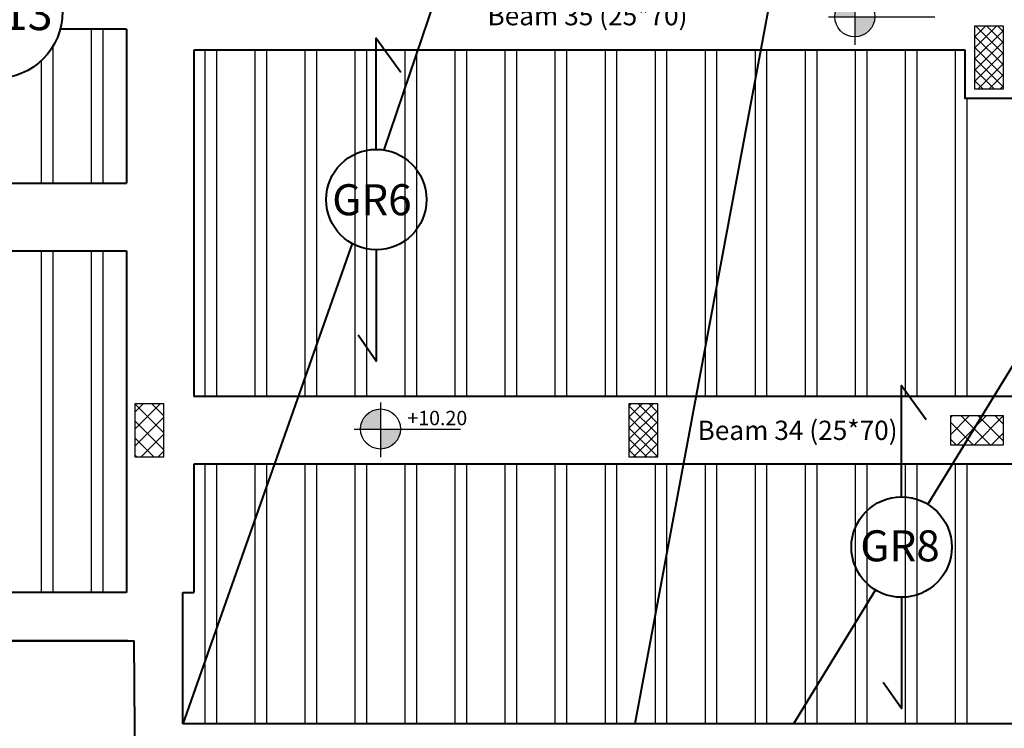
# Model space of a CAD drawing. Units: inches. Extents: x -579 to -169, y -251 to 307.
# Drawn here: x -228 to -218, y 74 to 81 of the extents above; entities that cross this region are included whole.
import ezdxf

# ---------------------------------------------------------------- set-up
doc = ezdxf.new("R2010")
doc.units = ezdxf.units.IN
doc.header["$MEASUREMENT"] = 0
for name, color, linetype, lineweight in [('Beams', 1, 'Continuous', 40), ('columns', 250, 'Continuous', 30), ('Hatch', 253, 'Continuous', 9), ('win', 252, 'Continuous', 20)]:
    doc.layers.add(name, color=color, linetype=linetype, lineweight=lineweight)
doc.layers.add('Ribs', color=82, linetype='Continuous')
doc.styles.get("Standard").update_dxf_attribs({"font": 'arial.ttf'})

# ---------------------------------------------------------------- blocks, each defined once
blk = doc.blocks.new('1le')
at = {"true_color": 0x636466}
h = blk.add_hatch(color=251, dxfattribs=at)
h.dxf.hatch_style = 1
h.paths.add_polyline_path([(160765.652, 114957.798, 0.414214), (160765.318, 114957.464), (160765.652, 114957.464)])
h = blk.add_hatch(color=251, dxfattribs=at)
h.dxf.hatch_style = 1
h.paths.add_polyline_path([(160765.652, 114957.464), (160765.652, 114957.131, 0.414214), (160765.986, 114957.464)])
for points in [[(160765.652, 114957.905), (160765.652, 114956.997)], [(160765.211, 114957.464), (160766.989, 114957.464)]]:
    blk.add_lwpolyline(points)
blk.add_circle((160765.652, 114957.464), 0.334)

msp = doc.modelspace()

# ---------------------------------------------------------------- hatches: boundary and pattern name
at = {"layer": 'Hatch', "linetype": 'Continuous'}
h = msp.add_hatch(dxfattribs=at)
h.set_pattern_fill('ANSI37', color=256)
h.set_pattern_definition([(45, (-227.78997, 76.38784), (-0.088388, 0.088388), []), (135, (-227.78997, 76.38784), (-0.088388, -0.088388), [])])
h.paths.add_polyline_path([(-226.8251561, 77.1378379), (-227.1251561, 77.1378379), (-227.1251561, 76.5878379), (-226.8251561, 76.5878379)])
at = {"layer": 'Hatch'}
h = msp.add_hatch(dxfattribs=at)
h.set_pattern_fill('ANSI37', color=256, angle=-90)
h.set_pattern_definition([(315, (-218.84916, 77.67765), (0.088388, 0.088388), []), (45, (-218.84916, 77.67765), (-0.088388, 0.088388), [])])
h.paths.add_polyline_path([(-218.0991555, 76.7128379), (-218.0991555, 77.0128379), (-218.6491555, 77.0128379), (-218.6491555, 76.7128379)])

# ---------------------------------------------------------------- linework, layer by layer
at = {"layer": 'Beams'}
for p, q in [((-216.2491555, 77.2128379), (-226.5145025, 77.2128379)), ((-216.2491555, 76.5128379), (-226.5145025, 76.5128379))]:
    msp.add_line(p, q, dxfattribs=at)
at = {"layer": 'Beams', "color": 1}
for p, q in [((-226.6275582, 73.816363), (-226.6275582, 75.1785087)), ((-226.6275582, 75.1785087), (-226.5145025, 75.1785087)), ((-237.2202065, 74.6785087), (-227.1327047, 74.6783789)), ((-216.2491555, 73.816363), (-226.6275582, 73.816363))]:
    msp.add_line(p, q, dxfattribs=at)
at = {"layer": 'Beams', "color": 0}
for points in [[(-220.2992147, 82.5478574), (-221.9301388, 73.816363)], [(-223.9467263, 81.5251287), (-224.5386002, 79.774792)], [(-224.617025, 79.7807229), (-224.617025, 80.9360657), (-224.3611203, 80.583856)], [(-216.2991555, 80.3114295), (-218.8846818, 76.0950982)], [(-224.8675766, 78.8019168), (-226.6275582, 73.816363)], [(-224.617025, 78.7377815), (-224.617025, 77.5824386), (-224.8068193, 77.8522597)], [(-219.157284, 76.1720245), (-219.157284, 77.3273674), (-218.9013793, 76.9751576)], [(-219.4298862, 75.2060094), (-220.2820411, 73.816363)], [(-219.157284, 75.1290831), (-219.157284, 73.9737402), (-219.3470783, 74.2435613)]]:
    msp.add_lwpolyline(points, dxfattribs=at)
at = {"layer": 'Beams', "color": 1}
for points in [[(-227.2145025, 81.0298512), (-227.9010903, 81.0298512)], [(-227.2145025, 81.0298512), (-227.2145025, 79.4285087)], [(-226.5145025, 80.8120584), (-226.5145025, 77.2128379)], [(-216.2491555, 80.3093128), (-218.4964625, 80.3093128), (-218.4964625, 80.8120584)], [(-227.2145025, 78.7285087), (-227.2145025, 75.1785087)], [(-226.5145025, 76.5128379), (-226.5145025, 75.1785087)], [(-227.2145025, 75.1785087), (-231.1001561, 75.1785087)], [(-215.7491555, 73.316363), (-227.124558, 73.316363), (-227.1327055, 74.6785087)]]:
    msp.add_lwpolyline(points, dxfattribs=at)
at = {"layer": 'Beams'}
for points in [[(-218.4964625, 80.8120584), (-226.5145025, 80.8120584)], [(-231.1001561, 79.4285087), (-227.2145025, 79.4285087)], [(-231.1001561, 78.7285087), (-227.2145025, 78.7285087)], [(-227.2145025, 75.1785087), (-231.1001561, 75.1785087)], [(-227.2001561, 74.6785087), (-236.9452065, 74.6785087)]]:
    msp.add_lwpolyline(points, dxfattribs=at)
at = {"layer": 'Beams', "color": 0}
for centre, radius in [((-228.5717272, 81.2111063), 0.6946994), ((-224.617025, 79.2592522), 0.5214707), ((-219.157284, 75.6505538), 0.5214707)]:
    msp.add_circle(centre, radius, dxfattribs=at)
at = {"layer": 'columns', "color": 5, "lineweight": 30}
for p, q in [((-218.0991555, 81.0593128), (-218.3991555, 81.0593128)), ((-218.3991555, 81.0593128), (-218.3991555, 80.4093128)), ((-218.0991555, 81.0593128), (-218.3991555, 81.0593128)), ((-218.3991555, 81.0593128), (-218.3991555, 80.4093128)), ((-218.0991555, 80.4093128), (-218.0991555, 81.0593128)), ((-218.0991555, 80.4093128), (-218.0991555, 81.0593128)), ((-218.3991555, 80.4093128), (-218.0991555, 80.4093128)), ((-218.3991555, 80.4093128), (-218.0991555, 80.4093128)), ((-221.6908737, 77.1378379), (-221.9908737, 77.1378379)), ((-221.9908737, 77.1378379), (-221.9908737, 76.5878379)), ((-221.6908737, 76.5878379), (-221.6908737, 77.1378379)), ((-227.1251561, 76.5878379), (-226.9251561, 76.5878379)), ((-221.9908737, 76.5878379), (-221.6908737, 76.5878379))]:
    msp.add_line(p, q, dxfattribs=at)
at = {"layer": 'Hatch', "linetype": 'Continuous'}
for p, q in [((-218.3991555, 80.9460489), (-218.2858916, 81.0593128)), ((-218.3991555, 80.8311441), (-218.1709868, 81.0593128)), ((-218.3991555, 80.9460489), (-218.2858916, 81.0593128)), ((-218.3991555, 80.8311441), (-218.1709868, 81.0593128)), ((-218.386553, 81.0593128), (-218.0991555, 80.7719153)), ((-218.386553, 81.0593128), (-218.0991555, 80.7719153)), ((-218.2716482, 81.0593128), (-218.0991555, 80.8868202)), ((-218.2716482, 81.0593128), (-218.0991555, 80.8868202)), ((-218.1567433, 81.0593128), (-218.0991555, 81.001725)), ((-218.1567433, 81.0593128), (-218.0991555, 81.001725)), ((-218.3991555, 80.7162392), (-218.0991555, 81.0162392)), ((-218.3991555, 80.7162392), (-218.0991555, 81.0162392)), ((-218.3991555, 80.9570105), (-218.0991555, 80.6570105)), ((-218.3991555, 80.9570105), (-218.0991555, 80.6570105)), ((-218.3991555, 80.6013344), (-218.0991555, 80.9013344)), ((-218.3991555, 80.6013344), (-218.0991555, 80.9013344)), ((-218.3991555, 80.8421056), (-218.0991555, 80.5421056)), ((-218.3991555, 80.8421056), (-218.0991555, 80.5421056)), ((-218.3991555, 80.4864295), (-218.0991555, 80.7864295)), ((-218.3991555, 80.4864295), (-218.0991555, 80.7864295)), ((-218.3991555, 80.7272008), (-218.0991555, 80.4272008)), ((-218.3991555, 80.7272008), (-218.0991555, 80.4272008)), ((-218.3613674, 80.4093128), (-218.0991555, 80.6715247)), ((-218.3613674, 80.4093128), (-218.0991555, 80.6715247)), ((-218.3991555, 80.6122959), (-218.1961724, 80.4093128)), ((-218.3991555, 80.6122959), (-218.1961724, 80.4093128)), ((-218.2464625, 80.4093128), (-218.0991555, 80.5566198)), ((-218.2464625, 80.4093128), (-218.0991555, 80.5566198)), ((-218.3991555, 80.4973911), (-218.3110773, 80.4093128)), ((-218.3991555, 80.4973911), (-218.3110773, 80.4093128)), ((-218.1315577, 80.4093128), (-218.0991555, 80.441715)), ((-218.1315577, 80.4093128), (-218.0991555, 80.441715)), ((-226.8270483, 77.1378379), (-226.8251561, 77.1359458)), ((-221.9908737, 77.1145905), (-221.9676263, 77.1378379)), ((-221.9908737, 76.9996857), (-221.8527214, 77.1378379)), ((-221.9908737, 76.8847808), (-221.7378166, 77.1378379)), ((-221.6908737, 76.818992), (-221.9908737, 77.118992)), ((-221.9908737, 76.769876), (-221.6908737, 77.069876)), ((-221.6908737, 76.9338969), (-221.8948147, 77.1378379)), ((-221.6908737, 77.0488017), (-221.7799099, 77.1378379)), ((-221.6908737, 76.7040872), (-221.9908737, 77.0040872)), ((-218.6491555, 76.99377), (-218.6300876, 77.0128379)), ((-218.6491555, 76.8169933), (-218.4533109, 77.0128379)), ((-218.5765342, 76.7128379), (-218.2765342, 77.0128379)), ((-218.5378937, 77.0128379), (-218.2378937, 76.7128379)), ((-218.3997575, 76.7128379), (-218.0997575, 77.0128379)), ((-218.361117, 77.0128379), (-218.0991555, 76.7508765)), ((-218.1843403, 77.0128379), (-218.0991555, 76.9276532)), ((-221.9908737, 76.6549711), (-221.6908737, 76.9549711)), ((-221.6908737, 76.5891823), (-221.9908737, 76.8891823)), ((-218.6491555, 76.9473231), (-218.4146704, 76.7128379)), ((-221.8044342, 76.5878379), (-221.9908737, 76.7742774)), ((-221.943102, 76.5878379), (-221.6908737, 76.8400663)), ((-218.6491555, 76.7705464), (-218.5914471, 76.7128379)), ((-218.2229809, 76.7128379), (-218.0991555, 76.8366632)), ((-221.919339, 76.5878379), (-221.9908737, 76.6593726)), ((-221.8281972, 76.5878379), (-221.6908737, 76.7251614)), ((-226.9267297, 76.5878379), (-226.9251561, 76.5862643)), ((-221.7132923, 76.5878379), (-221.6908737, 76.6102566))]:
    msp.add_line(p, q, dxfattribs=at)
at = {"layer": 'Ribs'}
for points in [[(-227.5801561, 81.0298512), (-227.5801561, 79.4285087)], [(-227.4601561, 81.0298512), (-227.4601561, 79.4285087)], [(-227.9801561, 80.8468936), (-227.9801561, 79.4285087)], [(-226.3997575, 80.8120584), (-226.3997575, 77.2128379)], [(-226.2797575, 80.8120584), (-226.2797575, 77.2128379)], [(-225.8797575, 80.8120584), (-225.8797575, 77.2128379)], [(-225.7597575, 80.8120584), (-225.7597575, 77.2128379)], [(-225.3597575, 80.8120584), (-225.3597575, 77.2128379)], [(-225.2397575, 80.8120584), (-225.2397575, 77.2128379)], [(-224.8397575, 80.8120584), (-224.8397575, 77.2128379)], [(-224.7197575, 80.8120584), (-224.7197575, 77.2128379)], [(-224.3197575, 80.8120584), (-224.3197575, 77.2128379)], [(-224.1997575, 80.8120584), (-224.1997575, 77.2128379)], [(-223.7997575, 80.8120584), (-223.7997575, 77.2128379)], [(-223.6797575, 80.8120584), (-223.6797575, 77.2128379)], [(-223.2797575, 80.8120584), (-223.2797575, 77.2128379)], [(-223.1597575, 80.8120584), (-223.1597575, 77.2128379)], [(-222.7597575, 80.8120584), (-222.7597575, 77.2128379)], [(-222.6397575, 80.8120584), (-222.6397575, 77.2128379)], [(-222.2397575, 80.8120584), (-222.2397575, 77.2128379)], [(-222.1197575, 80.8120584), (-222.1197575, 77.2128379)], [(-221.7197575, 80.8120584), (-221.7197575, 77.2128379)], [(-221.5997575, 80.8120584), (-221.5997575, 77.2128379)], [(-221.1997575, 80.8120584), (-221.1997575, 77.2128379)], [(-221.0797575, 80.8120584), (-221.0797575, 77.2128379)], [(-220.6797575, 80.8120584), (-220.6797575, 77.2128379)], [(-220.5597575, 80.8120584), (-220.5597575, 77.2128379)], [(-220.1597575, 80.8120584), (-220.1597575, 77.2128379)], [(-220.0397575, 80.8120584), (-220.0397575, 77.2128379)], [(-219.6397575, 80.8120584), (-219.6397575, 77.2128379)], [(-219.5197575, 80.8120584), (-219.5197575, 77.2128379)], [(-219.1197575, 80.8120584), (-219.1197575, 77.2128379)], [(-218.9997575, 80.8120584), (-218.9997575, 77.2128379)], [(-218.5997575, 80.8120584), (-218.5997575, 77.2128379)], [(-228.1001561, 80.7009809), (-228.1001561, 79.4285087)], [(-218.4797575, 80.3093128), (-218.4797575, 77.2128379)], [(-228.1001561, 78.7285087), (-228.1001561, 75.1785087)], [(-227.9801561, 78.7285087), (-227.9801561, 75.1785087)], [(-227.5801561, 78.7285087), (-227.5801561, 75.1785087)], [(-227.4601561, 78.7285087), (-227.4601561, 75.1785087)], [(-226.3997575, 76.5128379), (-226.3997575, 73.816363)], [(-226.2797575, 76.5128379), (-226.2797575, 73.816363)], [(-225.8797575, 76.5128379), (-225.8797575, 73.816363)], [(-225.7597575, 76.5128379), (-225.7597575, 73.816363)], [(-225.3597575, 76.5128379), (-225.3597575, 73.816363)], [(-225.2397575, 76.5128379), (-225.2397575, 73.816363)], [(-224.8397575, 76.5128379), (-224.8397575, 73.816363)], [(-224.7197575, 76.5128379), (-224.7197575, 73.816363)], [(-224.3197575, 76.5128379), (-224.3197575, 73.816363)], [(-224.1997575, 76.5128379), (-224.1997575, 73.816363)], [(-223.7997575, 76.5128379), (-223.7997575, 73.816363)], [(-223.6797575, 76.5128379), (-223.6797575, 73.816363)], [(-223.2797575, 76.5128379), (-223.2797575, 73.816363)], [(-223.1597575, 76.5128379), (-223.1597575, 73.816363)], [(-222.7597575, 76.5128379), (-222.7597575, 73.816363)], [(-222.6397575, 76.5128379), (-222.6397575, 73.816363)], [(-222.2397575, 76.5128379), (-222.2397575, 73.816363)], [(-222.1197575, 76.5128379), (-222.1197575, 73.816363)], [(-221.7197575, 76.5128379), (-221.7197575, 73.816363)], [(-221.5997575, 76.5128379), (-221.5997575, 73.816363)], [(-221.1997575, 76.5128379), (-221.1997575, 73.816363)], [(-221.0797575, 76.5128379), (-221.0797575, 73.816363)], [(-220.6797575, 76.5128379), (-220.6797575, 73.816363)], [(-220.5597575, 76.5128379), (-220.5597575, 73.816363)], [(-220.1597575, 76.5128379), (-220.1597575, 73.816363)], [(-220.0397575, 76.5128379), (-220.0397575, 73.816363)], [(-219.6397575, 76.5128379), (-219.6397575, 73.816363)], [(-219.5197575, 76.5128379), (-219.5197575, 73.816363)], [(-219.1197575, 76.5128379), (-219.1197575, 73.816363)], [(-218.9997575, 76.5128379), (-218.9997575, 73.816363)], [(-218.5997575, 76.5128379), (-218.5997575, 73.816363)], [(-218.4797575, 76.5128379), (-218.4797575, 73.816363)]]:
    msp.add_lwpolyline(points, dxfattribs=at)
at = {"layer": 'win', "color": 5, "lineweight": 30}
for p, q in [((-218.6491555, 77.0128379), (-218.6491555, 76.7128379)), ((-218.0991555, 77.0128379), (-218.6491555, 77.0128379)), ((-218.0991555, 76.7128379), (-218.0991555, 77.0128379)), ((-218.6491555, 76.7128379), (-218.0991555, 76.7128379))]:
    msp.add_line(p, q, dxfattribs=at)
for points in [[(-227.1251561, 76.5878379), (-226.8251561, 76.5878379), (-226.8251561, 77.1378379), (-227.1251561, 77.1378379)], [(-218.6491555, 77.0128379), (-218.6491555, 76.7128379), (-218.0991555, 76.7128379), (-218.0991555, 77.0128379)]]:
    msp.add_lwpolyline(points, close=True, dxfattribs=at)

# ---------------------------------------------------------------- block references
at = {"xscale": 0.6228855921091554, "yscale": 0.6228855921091554, "zscale": 0.6228855921091554}
for p in [(-100358.2519015, -71524.190043), (-100363.181738, -71528.471331)]:
    msp.add_blockref('1le', p, dxfattribs=at)

# ---------------------------------------------------------------- texts
at = {"insert": (-224.2944247, 77.0657527), "char_height": 0.149492542, "attachment_point": 1}
msp.add_mtext_dynamic_manual_height_columns('+{\\fArial|b0|i0|c178|p34;10.20}', width=0.091193398, gutter_width=0.455967, heights=[0], dxfattribs=at)
at = {"layer": 'Beams', "color": 0, "attachment_point": 1}
for s, width, gutter_width, insert, char_height in [('GR13', 1.127846126, 1.7235395, (-229.1260093, 81.3639589), 0.3447079), ('GR6', 1.05401137, 1.6107075, (-225.0750193, 79.4189279), 0.32214151), ('GR8', 1.05401137, 1.6107075, (-219.5859921, 75.8248501), 0.32214151)]:
    msp.add_mtext_dynamic_manual_height_columns(s, width=width, gutter_width=gutter_width, heights=[0], dxfattribs=dict(at, insert=insert, char_height=char_height))
at = {"layer": 'Ribs', "color": 7, "char_height": 0.2, "attachment_point": 1}
for s, insert in [('Beam 35 (25*70)', (-223.4618701, 81.2690029)), ('Beam 34 (25*70)', (-221.2781009, 76.963263))]:
    msp.add_mtext_dynamic_manual_height_columns(s, width=4.44691295, gutter_width=1, heights=[0], dxfattribs=dict(at, insert=insert))

doc.saveas('drawing.dxf')
